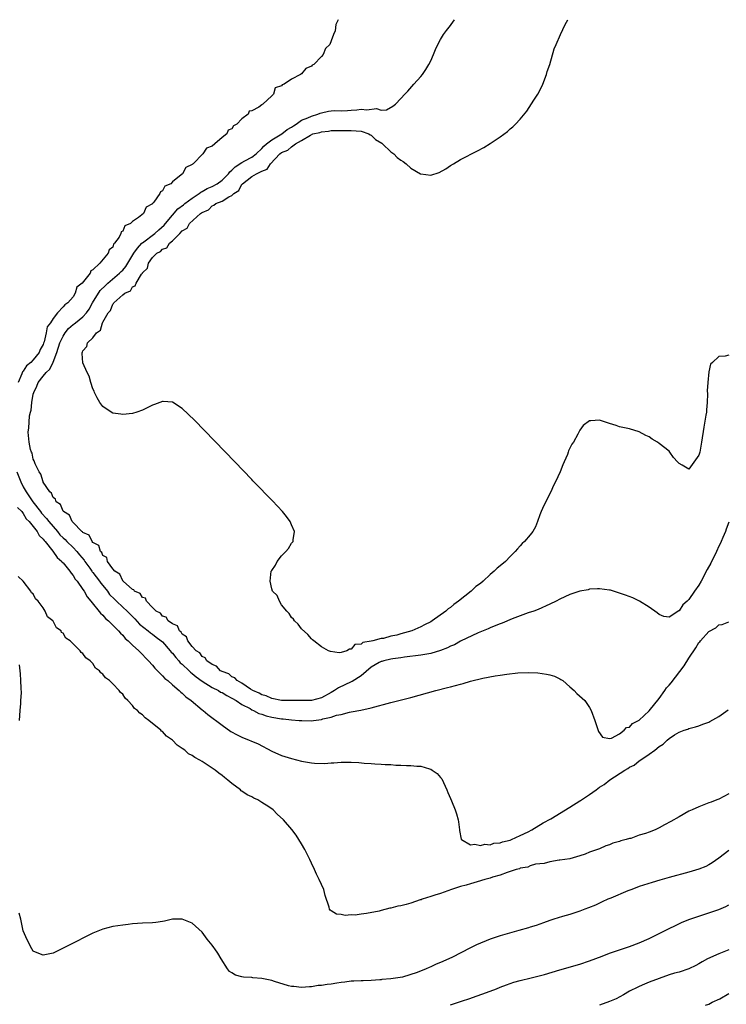
# Model space of a CAD drawing. Units: inches. Extents: x 2547000 to 2550000, y 1545000 to 1548000.
# Drawn here: x 2547342 to 2547485, y 1547802 to 1548000 of the extents above; entities that cross this region are included whole.
import ezdxf

# ---------------------------------------------------------------- set-up
doc = ezdxf.new("R2010")
doc.units = ezdxf.units.IN
doc.header["$MEASUREMENT"] = 0
doc.layers.add('LD25471545_2ft', color=103, linetype='Continuous')

msp = doc.modelspace()

# ---------------------------------------------------------------- linework, layer by layer
at = {"layer": 'LD25471545_2ft'}
for points, elevation in [([(2547406.39, 1548000), (2547405.88, 1547999), (2547405.76, 1547997.76), (2547405.44, 1547997), (2547405, 1547995.74), (2547404.7, 1547995), (2547403.82, 1547994.18), (2547403.38, 1547993), (2547403, 1547992.58), (2547401.45, 1547991), (2547401.17, 1547990.83), (2547401, 1547990.65), (2547399.84, 1547990.16), (2547399, 1547989.12), (2547398.82, 1547989), (2547397, 1547988.05), (2547395.48, 1547987), (2547395.13, 1547986.87), (2547395, 1547986.68), (2547393.72, 1547986.28), (2547393.36, 1547985), (2547393, 1547984.65), (2547391.21, 1547983), (2547391.07, 1547982.93), (2547391, 1547982.84), (2547390.38, 1547982.38), (2547389, 1547981.67), (2547388.44, 1547981.56), (2547388.28, 1547981), (2547387, 1547980.04), (2547385.97, 1547979), (2547385.34, 1547978.66), (2547385, 1547978.05), (2547384.21, 1547977.79), (2547383.96, 1547977), (2547383, 1547976.26), (2547381.56, 1547975), (2547381, 1547974.58), (2547379.86, 1547974.14), (2547379.16, 1547973), (2547377.16, 1547971), (2547377.05, 1547970.95), (2547377, 1547970.88), (2547375.72, 1547970.28), (2547375.04, 1547969), (2547374.77, 1547968.77), (2547373, 1547967.37), (2547372.66, 1547967), (2547371.48, 1547966.52), (2547371, 1547965.56), (2547370.63, 1547965.37), (2547370.48, 1547965), (2547369.3, 1547963.3), (2547369.02, 1547962.98), (2547369, 1547962.94), (2547367.75, 1547962.25), (2547367.16, 1547961), (2547366.19, 1547960.19), (2547365, 1547959.39), (2547364.59, 1547959), (2547363.46, 1547958.54), (2547363, 1547957.47), (2547362.71, 1547957.29), (2547362.61, 1547957), (2547362.28, 1547956.27), (2547361.34, 1547955), (2547361.17, 1547954.83), (2547361, 1547954.25), (2547360.31, 1547953.69), (2547360.1, 1547953), (2547358.41, 1547951), (2547357, 1547949.65), (2547356.56, 1547949.44), (2547356.43, 1547949), (2547354.85, 1547947), (2547353.8, 1547946.2), (2547353.45, 1547945), (2547353, 1547944.21), (2547351.99, 1547943), (2547351.35, 1547942.65), (2547351, 1547942.19), (2547349.88, 1547941), (2547349, 1547939.86), (2547348.46, 1547939), (2547347.79, 1547938.21), (2547347.61, 1547937), (2547347.19, 1547935.19), (2547347.08, 1547934.92), (2547347, 1547934.64), (2547346.39, 1547933.61), (2547346.2, 1547933), (2547345, 1547931.52), (2547344.52, 1547931), (2547343.66, 1547930.34), (2547343, 1547929.3), (2547342.85, 1547929.15), (2547342.72, 1547928.72), (2547341.93, 1547927)], 7562), ([(2547485, 1547898.89), (2547484.51, 1547897.49), (2547484.32, 1547897), (2547483.81, 1547895.81), (2547483.49, 1547895), (2547483.34, 1547894.66), (2547483, 1547894.03), (2547482.56, 1547893), (2547481.39, 1547890.61), (2547480.66, 1547889.34), (2547479.44, 1547887), (2547479, 1547886.22), (2547478.12, 1547885), (2547477, 1547883.35), (2547476.64, 1547883), (2547475.77, 1547882.23), (2547475, 1547881.05), (2547474.96, 1547881.04), (2547473, 1547879.75), (2547471.93, 1547879.93), (2547471, 1547880.28), (2547470.61, 1547880.61), (2547469, 1547881.81), (2547467.02, 1547883.02), (2547465.67, 1547883.67), (2547464.22, 1547884.22), (2547463, 1547884.63), (2547461.17, 1547885.17), (2547461, 1547885.21), (2547459, 1547885.49), (2547458.55, 1547885.45), (2547457, 1547885.38), (2547456.7, 1547885.3), (2547455, 1547884.97), (2547453, 1547884.33), (2547451, 1547883.4), (2547450.27, 1547883), (2547449, 1547882.37), (2547446.66, 1547881.34), (2547445.76, 1547881), (2547444.63, 1547880.63), (2547441.42, 1547879.42), (2547439.41, 1547878.59), (2547439, 1547878.46), (2547438.1, 1547878.1), (2547437, 1547877.64), (2547436.58, 1547877.42), (2547434.59, 1547876.59), (2547431, 1547874.91), (2547429.79, 1547874.21), (2547429, 1547873.92), (2547428.41, 1547873.59), (2547426.95, 1547873.05), (2547425, 1547872.45), (2547423, 1547872.13), (2547419.74, 1547871.74), (2547419, 1547871.6), (2547417.38, 1547871.38), (2547417, 1547871.29), (2547415.6, 1547871), (2547415.14, 1547870.86), (2547415, 1547870.84), (2547414.66, 1547870.66), (2547413, 1547869.7), (2547411, 1547867.96), (2547409.18, 1547866.82), (2547409, 1547866.76), (2547406.42, 1547865.58), (2547405.64, 1547865), (2547405, 1547864.58), (2547403, 1547863.51), (2547401, 1547863.02), (2547399, 1547862.98), (2547397, 1547862.97), (2547395, 1547862.99), (2547393, 1547863.4), (2547391.91, 1547863.91), (2547391, 1547864.17), (2547390.48, 1547864.48), (2547389.17, 1547865), (2547388.73, 1547865.27), (2547387, 1547866.47), (2547386.06, 1547867), (2547385.56, 1547867.56), (2547385, 1547867.79), (2547384.34, 1547868.34), (2547383, 1547868.85), (2547382.91, 1547868.91), (2547382.7, 1547869), (2547381.89, 1547869.89), (2547381, 1547870.25), (2547379.91, 1547871), (2547379.59, 1547871.59), (2547379, 1547871.87), (2547378.56, 1547872.56), (2547377.78, 1547873), (2547377, 1547873.85), (2547376.11, 1547875), (2547375.84, 1547875.84), (2547375, 1547876.32), (2547374.78, 1547876.78), (2547374.44, 1547877), (2547374.02, 1547878.02), (2547373, 1547878.4), (2547372.16, 1547879), (2547371.76, 1547879.76), (2547371, 1547880), (2547370.58, 1547880.58), (2547369.72, 1547881), (2547369, 1547881.73), (2547367.78, 1547883), (2547367.57, 1547883.57), (2547367, 1547883.75), (2547366.53, 1547884.53), (2547365.39, 1547885), (2547365.27, 1547885.27), (2547365, 1547885.32), (2547363.09, 1547887), (2547363.07, 1547887.07), (2547363, 1547887.09), (2547362.42, 1547888.42), (2547361.44, 1547889), (2547361, 1547889.5), (2547359.95, 1547891), (2547359.79, 1547891.79), (2547359, 1547892.19), (2547358.78, 1547892.78), (2547358.51, 1547893), (2547358.18, 1547894.18), (2547357, 1547894.79), (2547356.83, 1547895), (2547356.28, 1547896.28), (2547355, 1547896.8), (2547354.92, 1547896.92), (2547354.79, 1547897), (2547353, 1547898.81), (2547352.83, 1547899), (2547352.32, 1547900.32), (2547351.06, 1547901), (2547351, 1547901.08), (2547350.47, 1547902.47), (2547349.62, 1547903), (2547349.5, 1547903.5), (2547349, 1547903.82), (2547348.7, 1547904.7), (2547348.32, 1547905), (2547347, 1547906.91), (2547346.96, 1547907), (2547346.52, 1547908.52), (2547346.16, 1547909), (2547345.38, 1547910.62), (2547345.25, 1547911), (2547345.2, 1547911.2), (2547345, 1547911.54), (2547344.75, 1547912.75), (2547344.62, 1547913), (2547344.46, 1547913.54), (2547344.16, 1547915), (2547344, 1547917), (2547344.14, 1547917.86), (2547344.15, 1547919), (2547344.26, 1547920.26), (2547344.42, 1547921), (2547344.56, 1547921.44), (2547344.72, 1547923), (2547345, 1547924.62), (2547345.09, 1547925), (2547345.75, 1547926.25), (2547345.98, 1547927), (2547347, 1547928.24), (2547347.59, 1547929), (2547348.31, 1547929.69), (2547349, 1547931.1), (2547349.73, 1547933), (2547350.38, 1547935), (2547351, 1547936.32), (2547351.43, 1547937), (2547352.12, 1547937.88), (2547353, 1547938.63), (2547353.23, 1547938.77), (2547353.49, 1547939), (2547355, 1547940.19), (2547355.73, 1547941), (2547356.23, 1547941.77), (2547356.95, 1547943), (2547358.48, 1547945.52), (2547359.51, 1547946.49), (2547360.03, 1547947), (2547362.39, 1547949), (2547362.68, 1547949.32), (2547363, 1547949.63), (2547363.66, 1547950.34), (2547365.27, 1547953), (2547365.95, 1547954.05), (2547366.88, 1547955), (2547367, 1547955.11), (2547369.46, 1547957), (2547370.26, 1547957.74), (2547371.34, 1547958.66), (2547371.59, 1547959), (2547373, 1547960.69), (2547374.09, 1547961.91), (2547375.23, 1547962.77), (2547375.49, 1547963), (2547377, 1547964.1), (2547378.37, 1547965), (2547378.71, 1547965.29), (2547379, 1547965.42), (2547380, 1547966), (2547381, 1547966.46), (2547381.99, 1547967), (2547383, 1547967.72), (2547384.29, 1547969), (2547384.59, 1547969.41), (2547385, 1547969.73), (2547385.63, 1547970.37), (2547387, 1547971.28), (2547387.59, 1547971.59), (2547389, 1547972.36), (2547389.86, 1547973), (2547391, 1547974.07), (2547391.44, 1547974.56), (2547391.94, 1547975), (2547393, 1547975.84), (2547395.05, 1547977), (2547396.13, 1547977.87), (2547397, 1547978.39), (2547397.36, 1547978.64), (2547397.91, 1547979), (2547399, 1547979.76), (2547400.26, 1547980.26), (2547401, 1547980.6), (2547402.29, 1547981), (2547402.78, 1547981.22), (2547403, 1547981.29), (2547404.42, 1547981.58), (2547405, 1547981.67), (2547405.71, 1547981.71), (2547407, 1547981.69), (2547408.27, 1547981.73), (2547409, 1547981.8), (2547410.13, 1547981.87), (2547411, 1547982), (2547412.15, 1547981.85), (2547414.11, 1547982.11), (2547415, 1547981.82), (2547416.11, 1547981.89), (2547417.41, 1547982.59), (2547417.89, 1547983), (2547419, 1547984.11), (2547419.83, 1547985), (2547420.37, 1547985.63), (2547421.63, 1547987), (2547423, 1547988.58), (2547423.34, 1547989), (2547424.01, 1547989.99), (2547424.63, 1547991), (2547425, 1547991.74), (2547425.56, 1547993), (2547425.98, 1547994.02), (2547426.43, 1547995), (2547427, 1547996.02), (2547427.59, 1547997), (2547428.17, 1547997.83), (2547429, 1547998.81), (2547429.13, 1547999), (2547429.77, 1548000)], 7560), ([(2547485, 1547932.5), (2547484.31, 1547932.31), (2547483, 1547932.24), (2547481.76, 1547931), (2547481.34, 1547930.66), (2547481, 1547929.15), (2547480.79, 1547927), (2547480.69, 1547925.31), (2547480.74, 1547924.74), (2547480.68, 1547923), (2547480.52, 1547921.48), (2547480.5, 1547921), (2547480.42, 1547920.42), (2547479.98, 1547918.03), (2547479.52, 1547915), (2547479.16, 1547913), (2547479, 1547912.35), (2547477, 1547909.57), (2547475.63, 1547910.37), (2547475, 1547910.69), (2547474.7, 1547911), (2547473.91, 1547911.91), (2547473.13, 1547913), (2547473, 1547913.15), (2547471, 1547914.75), (2547470.63, 1547915), (2547469.61, 1547915.61), (2547469, 1547916.04), (2547468.34, 1547916.34), (2547467, 1547917.07), (2547465, 1547917.64), (2547463, 1547918.1), (2547462.35, 1547918.35), (2547461, 1547918.73), (2547459, 1547919.38), (2547457.27, 1547919.27), (2547457, 1547919.3), (2547455.69, 1547918.31), (2547455, 1547917.37), (2547454.61, 1547916.61), (2547453.72, 1547915), (2547453.43, 1547914.57), (2547453, 1547913.76), (2547452.74, 1547913.26), (2547452.68, 1547913), (2547452.53, 1547912.53), (2547451.9, 1547911), (2547451.59, 1547910.41), (2547451.04, 1547909), (2547450.11, 1547907), (2547449.73, 1547906.27), (2547449.16, 1547905), (2547447.76, 1547902.24), (2547447.23, 1547901), (2547447, 1547900.34), (2547446.49, 1547899), (2547446.07, 1547897.93), (2547445.56, 1547897), (2547445, 1547896.36), (2547443.91, 1547895), (2547443.42, 1547894.58), (2547443, 1547894.15), (2547442.45, 1547893.55), (2547442.04, 1547893), (2547441, 1547891.97), (2547440.06, 1547891), (2547439, 1547890.07), (2547438.39, 1547889.61), (2547437.81, 1547889), (2547437, 1547888.33), (2547435.54, 1547887), (2547435, 1547886.56), (2547434.09, 1547885.91), (2547433.16, 1547885), (2547430.63, 1547883), (2547429.65, 1547882.35), (2547429, 1547881.73), (2547428.52, 1547881.48), (2547428.05, 1547881), (2547425.28, 1547879), (2547425, 1547878.84), (2547423.75, 1547878.25), (2547423, 1547877.85), (2547421.21, 1547877), (2547419, 1547876.43), (2547418.18, 1547876.18), (2547417, 1547875.93), (2547415.5, 1547875.5), (2547415, 1547875.46), (2547413.36, 1547875), (2547413.05, 1547874.95), (2547413, 1547874.92), (2547411.33, 1547874.67), (2547411, 1547874.37), (2547409.75, 1547874.25), (2547409, 1547873.31), (2547408.66, 1547873.34), (2547408.13, 1547873), (2547407, 1547872.63), (2547406.56, 1547872.56), (2547404.84, 1547872.84), (2547404.42, 1547873), (2547403, 1547873.8), (2547401.46, 1547875), (2547401.22, 1547875.22), (2547401, 1547875.39), (2547400.26, 1547876.26), (2547399, 1547877.44), (2547398.33, 1547878.33), (2547397.61, 1547879), (2547397.37, 1547879.37), (2547397, 1547879.67), (2547396.5, 1547880.5), (2547396.01, 1547881), (2547395, 1547882.26), (2547394.54, 1547883), (2547394.11, 1547884.11), (2547393.19, 1547885), (2547393, 1547885.5), (2547392.67, 1547887), (2547392.92, 1547889), (2547393, 1547889.17), (2547393.77, 1547890.23), (2547394.12, 1547891), (2547395, 1547892.09), (2547395.87, 1547893), (2547396.38, 1547893.62), (2547397, 1547894.66), (2547397.3, 1547895), (2547397.31, 1547895.31), (2547397.61, 1547897), (2547397, 1547898.33), (2547396.74, 1547899), (2547396, 1547900), (2547395.18, 1547901), (2547393.16, 1547903.16), (2547389.43, 1547907), (2547389.23, 1547907.23), (2547389, 1547907.45), (2547385.56, 1547911), (2547377.44, 1547919.44), (2547375, 1547921.78), (2547373.01, 1547923.01), (2547371.18, 1547923.18), (2547371, 1547923.18), (2547369.43, 1547922.57), (2547369, 1547922.45), (2547368.07, 1547921.93), (2547367, 1547921.43), (2547365.82, 1547921), (2547365, 1547920.73), (2547363, 1547920.57), (2547362.61, 1547920.61), (2547361, 1547920.85), (2547360.71, 1547921), (2547359, 1547922.16), (2547358.39, 1547923), (2547357.88, 1547923.88), (2547357.3, 1547925), (2547357.23, 1547925.23), (2547357, 1547925.75), (2547356.57, 1547927), (2547356.27, 1547928.27), (2547355.87, 1547929), (2547355, 1547930.94), (2547354.83, 1547932.83), (2547354.86, 1547933), (2547354.93, 1547933.07), (2547355, 1547933.37), (2547355.79, 1547934.21), (2547355.89, 1547935), (2547357, 1547936), (2547357.73, 1547937), (2547358.51, 1547937.49), (2547358.94, 1547939), (2547359, 1547939.13), (2547360.09, 1547941), (2547360.52, 1547941.48), (2547361, 1547942.77), (2547361.14, 1547942.86), (2547361.21, 1547943), (2547363, 1547944.64), (2547363.42, 1547945), (2547364.54, 1547945.46), (2547365, 1547946.24), (2547365.53, 1547946.47), (2547365.7, 1547947), (2547366.82, 1547948.82), (2547366.96, 1547949), (2547367, 1547949.07), (2547367.97, 1547950.03), (2547368.21, 1547951), (2547369, 1547952.15), (2547369.85, 1547953), (2547370.63, 1547953.37), (2547371, 1547953.82), (2547371.89, 1547954.11), (2547372.44, 1547955), (2547373, 1547955.47), (2547374.53, 1547957), (2547375, 1547957.54), (2547375.98, 1547958.02), (2547376.44, 1547959), (2547378.68, 1547961), (2547378.89, 1547961.11), (2547379, 1547961.22), (2547380.25, 1547961.75), (2547381, 1547962.55), (2547381.35, 1547962.65), (2547381.74, 1547963), (2547383, 1547963.48), (2547384.36, 1547964.36), (2547385, 1547964.63), (2547385.39, 1547965), (2547386.38, 1547965.62), (2547387, 1547966.89), (2547387.07, 1547966.93), (2547387.09, 1547967), (2547389, 1547968.42), (2547389.95, 1547969), (2547391, 1547969.49), (2547392.1, 1547969.9), (2547392.73, 1547971), (2547394.61, 1547973), (2547395, 1547973.3), (2547396.25, 1547973.75), (2547397, 1547974.43), (2547397.82, 1547975), (2547399, 1547975.7), (2547400.79, 1547976.79), (2547401.28, 1547977), (2547402.7, 1547977.3), (2547403, 1547977.42), (2547404.43, 1547977.57), (2547405, 1547977.68), (2547406.29, 1547977.71), (2547407, 1547977.7), (2547409, 1547977.72), (2547411, 1547977.59), (2547412.58, 1547977), (2547412.81, 1547976.81), (2547413, 1547976.75), (2547413.91, 1547975.91), (2547415.14, 1547975.14), (2547415.31, 1547975), (2547417, 1547973.43), (2547417.6, 1547973), (2547418.28, 1547972.28), (2547419, 1547971.7), (2547419.47, 1547971.47), (2547420.09, 1547971), (2547421, 1547970.12), (2547422.94, 1547969), (2547423, 1547968.95), (2547425, 1547968.71), (2547426.72, 1547969.28), (2547428.02, 1547969.98), (2547429, 1547970.67), (2547429.6, 1547971), (2547431, 1547971.84), (2547434.4, 1547973.6), (2547435.69, 1547974.31), (2547437, 1547975.1), (2547439, 1547976.46), (2547440.47, 1547977.53), (2547441, 1547978.04), (2547441.56, 1547978.44), (2547442.1, 1547979), (2547443, 1547979.98), (2547444.38, 1547981.62), (2547445.79, 1547983.79), (2547446.6, 1547985), (2547447, 1547985.76), (2547447.59, 1547987), (2547448.3, 1547989), (2547448.45, 1547989.55), (2547448.97, 1547991), (2547449.89, 1547994.11), (2547450.26, 1547995), (2547451.13, 1547997), (2547452.08, 1547999), (2547452.59, 1548000)], 7558), ([(2547341.71, 1547909), (2547342.49, 1547907), (2547343, 1547906.01), (2547343.56, 1547905), (2547344.91, 1547903), (2547346.46, 1547901), (2547346.68, 1547900.68), (2547347.65, 1547899.65), (2547348.15, 1547899), (2547349, 1547898), (2547349.89, 1547897), (2547350.37, 1547896.37), (2547351, 1547895.76), (2547351.4, 1547895.4), (2547351.76, 1547895), (2547353, 1547893.78), (2547353.77, 1547893), (2547354.32, 1547892.32), (2547355.25, 1547891.25), (2547355.4, 1547891), (2547356.39, 1547889.61), (2547356.82, 1547889), (2547356.88, 1547888.88), (2547357, 1547888.76), (2547358.33, 1547887), (2547358.58, 1547886.58), (2547359, 1547886.12), (2547359.91, 1547885), (2547360.36, 1547884.36), (2547361.38, 1547883.38), (2547361.74, 1547883), (2547363, 1547881.8), (2547363.87, 1547881), (2547364.41, 1547880.41), (2547365.44, 1547879.44), (2547366.39, 1547878.39), (2547368.14, 1547877), (2547368.59, 1547876.59), (2547369, 1547876.34), (2547369.77, 1547875.77), (2547370.77, 1547875), (2547371, 1547874.78), (2547372.57, 1547873), (2547372.74, 1547872.74), (2547373, 1547872.5), (2547373.67, 1547871.67), (2547374.29, 1547871), (2547374.6, 1547870.6), (2547375, 1547870.29), (2547376.39, 1547869), (2547376.68, 1547868.68), (2547377, 1547868.46), (2547377.79, 1547867.79), (2547379, 1547866.89), (2547381, 1547865.63), (2547382.26, 1547865), (2547382.71, 1547864.71), (2547383, 1547864.58), (2547383.98, 1547863.98), (2547385, 1547863.49), (2547385.82, 1547863), (2547387, 1547862.21), (2547388.64, 1547861.36), (2547389, 1547861.15), (2547389.35, 1547861), (2547390.4, 1547860.4), (2547391, 1547860.22), (2547391.89, 1547859.89), (2547393, 1547859.63), (2547395, 1547859.29), (2547395.29, 1547859.29), (2547397, 1547859.1), (2547398.52, 1547859), (2547399.05, 1547858.95), (2547401, 1547858.93), (2547401.4, 1547859), (2547403, 1547859.19), (2547403.3, 1547859.3), (2547405, 1547859.64), (2547406.02, 1547860.02), (2547407, 1547860.2), (2547408.65, 1547860.65), (2547409, 1547860.69), (2547410.95, 1547861.05), (2547413, 1547861.5), (2547417, 1547862.59), (2547421, 1547863.62), (2547426.05, 1547865), (2547428.4, 1547865.6), (2547429, 1547865.77), (2547430, 1547866), (2547431, 1547866.31), (2547431.56, 1547866.44), (2547433, 1547866.87), (2547435.47, 1547867.47), (2547437.97, 1547867.97), (2547439, 1547868.11), (2547440.33, 1547868.33), (2547442.55, 1547868.55), (2547444.62, 1547868.62), (2547446.56, 1547868.56), (2547448.33, 1547868.33), (2547449, 1547868.14), (2547449.9, 1547867.9), (2547451, 1547867.34), (2547451.23, 1547867.23), (2547451.57, 1547867), (2547453, 1547865.74), (2547453.88, 1547865), (2547454.44, 1547864.44), (2547456.02, 1547863), (2547457, 1547861.6), (2547457.3, 1547861), (2547458.04, 1547859), (2547458.79, 1547856.79), (2547459.61, 1547855.61), (2547461, 1547855.36), (2547461.42, 1547855.42), (2547463, 1547856.31), (2547463.98, 1547857), (2547464.44, 1547857.56), (2547465, 1547857.64), (2547465.63, 1547858.37), (2547467, 1547859.06), (2547469, 1547860.92), (2547471, 1547863.42), (2547472.15, 1547865), (2547472.47, 1547865.53), (2547473, 1547866.08), (2547473.42, 1547866.58), (2547476.04, 1547869.96), (2547477, 1547871.5), (2547478.4, 1547873.6), (2547479, 1547874.65), (2547479.18, 1547874.82), (2547479.33, 1547875), (2547481, 1547876.9), (2547482.38, 1547877.62), (2547483, 1547878.24), (2547483.67, 1547878.32), (2547485, 1547878.86)], 7562), ([(2547341.85, 1547901.84), (2547342.7, 1547901), (2547342.8, 1547900.8), (2547343, 1547900.61), (2547343.58, 1547899.58), (2547344.19, 1547899), (2547345.78, 1547897), (2547346.22, 1547896.22), (2547347, 1547895.47), (2547347.18, 1547895.18), (2547347.37, 1547895), (2547348.96, 1547893.04), (2547349.79, 1547891.79), (2547350.74, 1547891), (2547350.85, 1547890.85), (2547351, 1547890.69), (2547352.36, 1547889), (2547352.61, 1547888.61), (2547353, 1547888.18), (2547353.41, 1547887.41), (2547353.81, 1547887), (2547355, 1547885.36), (2547355.24, 1547885), (2547355.84, 1547883.84), (2547356.61, 1547883), (2547358.55, 1547880.55), (2547359, 1547880.15), (2547359.51, 1547879.51), (2547360.17, 1547879), (2547361, 1547878.19), (2547362.16, 1547877), (2547362.54, 1547876.54), (2547363, 1547876.13), (2547363.5, 1547875.5), (2547364.13, 1547875), (2547365, 1547874.14), (2547366.28, 1547873), (2547367, 1547872.26), (2547367.61, 1547871.61), (2547368.23, 1547871), (2547369, 1547870.13), (2547369.49, 1547869.5), (2547370.03, 1547869), (2547370.49, 1547868.49), (2547371, 1547867.99), (2547371.46, 1547867.46), (2547372.06, 1547867), (2547373, 1547866.14), (2547374.35, 1547865), (2547374.69, 1547864.69), (2547375, 1547864.46), (2547375.74, 1547863.74), (2547376.79, 1547863), (2547379, 1547861.13), (2547379.17, 1547861), (2547380.16, 1547860.16), (2547383, 1547858.04), (2547384.79, 1547856.79), (2547386.07, 1547856.07), (2547387, 1547855.63), (2547390.25, 1547854.25), (2547393, 1547852.82), (2547395, 1547851.94), (2547397, 1547851.31), (2547399, 1547850.79), (2547401, 1547850.43), (2547401.62, 1547850.38), (2547403.65, 1547850.35), (2547405, 1547850.49), (2547405.51, 1547850.49), (2547407, 1547850.61), (2547407.41, 1547850.59), (2547409, 1547850.58), (2547410.52, 1547850.52), (2547411.62, 1547850.38), (2547413, 1547850.32), (2547413.75, 1547850.25), (2547415, 1547850.22), (2547415.86, 1547850.14), (2547417, 1547850.12), (2547417.98, 1547850.02), (2547419, 1547849.99), (2547420.1, 1547849.9), (2547421, 1547849.91), (2547422.24, 1547849.76), (2547423, 1547849.76), (2547424.77, 1547849.23), (2547425, 1547849.19), (2547425.33, 1547849), (2547426.31, 1547848.31), (2547427, 1547847.49), (2547427.24, 1547847.24), (2547428.27, 1547845), (2547428.46, 1547844.46), (2547429, 1547843.28), (2547429.21, 1547842.79), (2547429.92, 1547841), (2547430.19, 1547840.19), (2547430.51, 1547839), (2547430.59, 1547838.59), (2547430.82, 1547837), (2547430.83, 1547836.83), (2547431.12, 1547835.12), (2547431.18, 1547835), (2547433, 1547833.96), (2547433.92, 1547834.08), (2547435, 1547833.8), (2547435.93, 1547834.07), (2547437, 1547833.98), (2547437.73, 1547834.27), (2547439, 1547834.33), (2547439.46, 1547834.54), (2547441, 1547834.89), (2547441.26, 1547835), (2547443, 1547835.85), (2547444.6, 1547836.6), (2547445.34, 1547837), (2547447.65, 1547838.35), (2547449.16, 1547839.16), (2547452.16, 1547841), (2547452.65, 1547841.35), (2547453, 1547841.53), (2547455, 1547842.78), (2547455.15, 1547842.85), (2547455.35, 1547843), (2547457, 1547844.07), (2547458.29, 1547845), (2547459, 1547845.53), (2547459.91, 1547846.09), (2547461.05, 1547847.05), (2547464.11, 1547849), (2547464.69, 1547849.31), (2547465, 1547849.58), (2547465.99, 1547850.01), (2547467, 1547850.89), (2547467.08, 1547850.92), (2547469, 1547852.2), (2547470.1, 1547853), (2547471, 1547853.75), (2547471.81, 1547854.19), (2547472.59, 1547855), (2547473, 1547855.37), (2547474.08, 1547856.08), (2547475, 1547856.61), (2547476.06, 1547857), (2547476.76, 1547857.24), (2547477, 1547857.39), (2547478.31, 1547857.69), (2547479, 1547857.91), (2547479.76, 1547858.24), (2547481, 1547858.64), (2547481.2, 1547858.8), (2547483, 1547859.81), (2547484.91, 1547861.09)], 7564), ([(2547485, 1547844.19), (2547483, 1547843.17), (2547482.59, 1547843), (2547481.43, 1547842.57), (2547481, 1547842.38), (2547479, 1547841.6), (2547477.61, 1547841), (2547477, 1547840.72), (2547475, 1547839.62), (2547473.36, 1547838.64), (2547472.04, 1547837.96), (2547471, 1547837.39), (2547470.18, 1547837), (2547469, 1547836.53), (2547468.24, 1547836.24), (2547467, 1547835.87), (2547465.26, 1547835.26), (2547465, 1547835.2), (2547464.34, 1547835), (2547463.25, 1547834.75), (2547463, 1547834.62), (2547461.68, 1547834.32), (2547461, 1547833.97), (2547460.24, 1547833.76), (2547459, 1547833.18), (2547457, 1547832.48), (2547456.09, 1547832.09), (2547455, 1547831.73), (2547453, 1547831.15), (2547451, 1547830.85), (2547450.84, 1547830.84), (2547449, 1547830.52), (2547447.83, 1547830.17), (2547447, 1547830.15), (2547446.07, 1547830.07), (2547445, 1547829.72), (2547444.54, 1547829.46), (2547443, 1547829.24), (2547442.85, 1547829.15), (2547442.2, 1547829), (2547441, 1547828.56), (2547440.42, 1547828.42), (2547439, 1547827.84), (2547437.44, 1547827.44), (2547437, 1547827.28), (2547435.9, 1547827), (2547435.24, 1547826.76), (2547435, 1547826.72), (2547433.72, 1547826.28), (2547433, 1547826.13), (2547432.16, 1547825.84), (2547431, 1547825.55), (2547430.59, 1547825.41), (2547429.17, 1547825), (2547427, 1547824.19), (2547425.84, 1547823.84), (2547425, 1547823.54), (2547423.28, 1547823), (2547423.08, 1547822.92), (2547422.86, 1547822.86), (2547421, 1547822.23), (2547420.04, 1547821.96), (2547419, 1547821.71), (2547418.41, 1547821.59), (2547417, 1547821.24), (2547416.79, 1547821.21), (2547415, 1547820.71), (2547414.61, 1547820.62), (2547412.11, 1547820.11), (2547411, 1547820.01), (2547409.82, 1547819.82), (2547409, 1547819.87), (2547407.76, 1547819.76), (2547407, 1547819.97), (2547406.03, 1547820.03), (2547405, 1547820.7), (2547404.79, 1547820.79), (2547404.65, 1547821), (2547404.59, 1547821.41), (2547403.77, 1547823.77), (2547403.48, 1547825), (2547402.58, 1547827), (2547402.04, 1547828.04), (2547401.61, 1547829), (2547401, 1547830.28), (2547400.67, 1547831), (2547399.67, 1547833), (2547399, 1547834.15), (2547397.9, 1547835.9), (2547397.06, 1547837.06), (2547395.4, 1547839), (2547394.13, 1547840.13), (2547393.28, 1547841), (2547392.43, 1547841.57), (2547391, 1547842.5), (2547390.18, 1547843), (2547389.38, 1547843.38), (2547389, 1547843.6), (2547388.03, 1547844.03), (2547387, 1547844.78), (2547386.85, 1547844.85), (2547386.69, 1547845), (2547385, 1547846.28), (2547384.2, 1547847), (2547383.49, 1547847.49), (2547383, 1547847.93), (2547382.35, 1547848.35), (2547381.65, 1547849), (2547381, 1547849.4), (2547379.78, 1547850.22), (2547379, 1547850.7), (2547378.56, 1547851), (2547377.53, 1547851.53), (2547377, 1547851.93), (2547376.28, 1547852.28), (2547375.5, 1547853), (2547375, 1547853.37), (2547373.98, 1547853.98), (2547373, 1547855.05), (2547371.83, 1547855.83), (2547371, 1547856.75), (2547370.84, 1547856.84), (2547370.7, 1547857), (2547368.26, 1547859), (2547367.5, 1547859.5), (2547367, 1547860.09), (2547366.42, 1547860.42), (2547365.96, 1547861), (2547365.41, 1547861.41), (2547365, 1547862.01), (2547364.05, 1547863), (2547363.48, 1547863.48), (2547363, 1547864.27), (2547362.58, 1547864.58), (2547362.31, 1547865), (2547361, 1547866.38), (2547360.33, 1547867), (2547359.53, 1547867.53), (2547359, 1547868.31), (2547358.57, 1547868.57), (2547358.3, 1547869), (2547357.54, 1547869.54), (2547357, 1547870.44), (2547356.45, 1547871), (2547355.58, 1547871.58), (2547355, 1547872.45), (2547354.63, 1547872.63), (2547354.42, 1547873), (2547353, 1547874.39), (2547352.41, 1547875), (2547351.55, 1547875.55), (2547351, 1547876.55), (2547350.71, 1547876.71), (2547350.59, 1547877), (2547349.65, 1547877.65), (2547349, 1547878.95), (2547348.95, 1547879), (2547347.84, 1547879.84), (2547347.38, 1547881), (2547347, 1547881.63), (2547345.99, 1547883), (2547345.47, 1547883.47), (2547345, 1547884.44), (2547344.65, 1547884.65), (2547344.52, 1547885), (2547343, 1547887), (2547341.96, 1547887.96)], 7566), ([(2547342.15, 1547870.15), (2547342.32, 1547869), (2547342.34, 1547868.34), (2547342.45, 1547867), (2547342.49, 1547865.51), (2547342.54, 1547864.54), (2547342.44, 1547863), (2547342.42, 1547862.42), (2547342.3, 1547861), (2547342.19, 1547859)], 7566), ([(2547485, 1547832.84), (2547483, 1547831.29), (2547481.69, 1547830.31), (2547481, 1547829.91), (2547480.41, 1547829.59), (2547479, 1547829.03), (2547477, 1547828.44), (2547473, 1547827.38), (2547471.15, 1547826.85), (2547469.61, 1547826.39), (2547467, 1547825.54), (2547465.51, 1547825), (2547464.67, 1547824.67), (2547461.24, 1547823.24), (2547460.69, 1547823), (2547459.54, 1547822.46), (2547459, 1547822.25), (2547458.16, 1547821.84), (2547456.74, 1547821.26), (2547456.02, 1547821), (2547455, 1547820.6), (2547454.43, 1547820.43), (2547453, 1547819.95), (2547451.54, 1547819.54), (2547449.8, 1547819), (2547449, 1547818.74), (2547447.74, 1547818.26), (2547447, 1547818.02), (2547446.26, 1547817.74), (2547445, 1547817.38), (2547444.72, 1547817.28), (2547442.72, 1547816.72), (2547439, 1547815.63), (2547437, 1547814.96), (2547434.2, 1547813.8), (2547433, 1547813.21), (2547432.85, 1547813.15), (2547429.36, 1547811.36), (2547428.63, 1547811), (2547427, 1547810.25), (2547426.09, 1547809.91), (2547425, 1547809.39), (2547424.7, 1547809.3), (2547424.09, 1547809), (2547422.27, 1547808.27), (2547419.34, 1547807.34), (2547417, 1547806.97), (2547415.14, 1547806.86), (2547415, 1547806.81), (2547414.78, 1547806.78), (2547413, 1547806.66), (2547411.41, 1547806.59), (2547411, 1547806.6), (2547409.51, 1547806.49), (2547409, 1547806.52), (2547407.7, 1547806.3), (2547407, 1547806.26), (2547406.14, 1547806.14), (2547405, 1547805.95), (2547404.13, 1547805.87), (2547403, 1547805.67), (2547402.36, 1547805.64), (2547401, 1547805.41), (2547400.6, 1547805.4), (2547399, 1547805.26), (2547397.45, 1547805.45), (2547397, 1547805.47), (2547396.39, 1547805.61), (2547393.56, 1547806.44), (2547393, 1547806.63), (2547391.04, 1547807.04), (2547389.2, 1547807.2), (2547389, 1547807.24), (2547387.32, 1547807.32), (2547387, 1547807.42), (2547385.7, 1547807.7), (2547385, 1547808.19), (2547384.49, 1547808.49), (2547384.11, 1547809), (2547382.85, 1547811), (2547382.15, 1547812.15), (2547381.52, 1547813), (2547381.33, 1547813.33), (2547381, 1547813.79), (2547380.03, 1547815), (2547379, 1547816.36), (2547378.35, 1547817), (2547377, 1547818.21), (2547375, 1547819.02), (2547373, 1547818.97), (2547371.39, 1547818.61), (2547371, 1547818.53), (2547369.66, 1547818.34), (2547369, 1547818.26), (2547367, 1547818.2), (2547365, 1547818.08), (2547364.07, 1547817.93), (2547363, 1547817.82), (2547361, 1547817.49), (2547359, 1547817), (2547357, 1547816.17), (2547355.39, 1547815.39), (2547353.57, 1547814.43), (2547353, 1547814.2), (2547352.26, 1547813.74), (2547351, 1547813.14), (2547350.73, 1547813), (2547349, 1547812.18), (2547347.97, 1547811.97), (2547347, 1547811.73), (2547346.12, 1547812.12), (2547345, 1547812.57), (2547344.74, 1547813), (2547343.68, 1547815), (2547343.47, 1547815.47), (2547343, 1547816.65), (2547342.48, 1547819), (2547342.18, 1547820.18)], 7568), ([(2547429, 1547801.75), (2547431, 1547802.45), (2547431.42, 1547802.58), (2547432.65, 1547803), (2547437, 1547804.54), (2547438.22, 1547805), (2547439, 1547805.32), (2547440.23, 1547805.77), (2547441, 1547806.08), (2547441.71, 1547806.29), (2547443, 1547806.68), (2547445.2, 1547807.2), (2547447.89, 1547807.89), (2547451, 1547808.82), (2547455, 1547809.96), (2547457, 1547810.58), (2547459.54, 1547811.54), (2547461, 1547812.13), (2547463, 1547812.84), (2547465, 1547813.49), (2547467, 1547814.23), (2547469, 1547815.13), (2547473, 1547817.14), (2547474.25, 1547817.75), (2547475.62, 1547818.38), (2547477.16, 1547819), (2547479, 1547819.63), (2547481, 1547820.25), (2547483, 1547820.95), (2547484.42, 1547821.58), (2547485, 1547821.88)], 7570), ([(2547485, 1547812.84), (2547483, 1547812.05), (2547480.75, 1547811), (2547479.62, 1547810.38), (2547479, 1547810), (2547478.35, 1547809.65), (2547477, 1547809), (2547475, 1547808.35), (2547474.11, 1547808.11), (2547473, 1547807.77), (2547471, 1547807.06), (2547469, 1547806.29), (2547468.06, 1547805.94), (2547467, 1547805.44), (2547466.68, 1547805.32), (2547465, 1547804.48), (2547463.79, 1547803.79), (2547462.31, 1547803), (2547461, 1547802.41), (2547459, 1547801.71)], 7572), ([(2547480.32, 1547801.68), (2547481, 1547801.91), (2547481.69, 1547802.31), (2547483.18, 1547803), (2547485, 1547804.04)], 7574)]:
    msp.add_lwpolyline(points, dxfattribs=dict(at, elevation=elevation))

doc.saveas('drawing.dxf')
